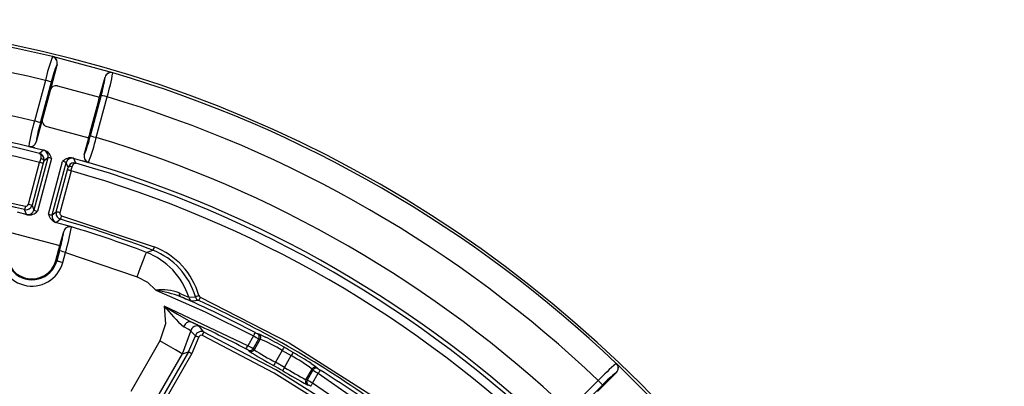
# Model space of a CAD drawing. Units: millimetres. Extents: x 5 to 292, y 2 to 415.
# Drawn here: x 231 to 271, y 206 to 220 of the extents above; entities that cross this region are included whole.
import ezdxf

# ---------------------------------------------------------------- set-up
doc = ezdxf.new("R2010")
doc.units = ezdxf.units.MM

msp = doc.modelspace()

# ---------------------------------------------------------------- linework, layer by layer
for p, q in [((232.1995, 218.9296), (232.2022, 218.9322)), ((234.6276, 218.2824), (232.2022, 218.9322)), ((232.3843, 218.6249), (232.1021, 217.5718)), ((232.3822, 218.6228), (232.3843, 218.6249)), ((231.9127, 217.9739), (231.474, 216.3363)), ((234.0975, 217.2911), (234.3162, 218.1073)), ((234.3162, 218.1073), (234.317, 218.1044)), ((234.6276, 218.2824), (234.6286, 218.2787)), ((231.7151, 216.2717), (232.1539, 217.9093)), ((232.1021, 217.5718), (231.7935, 216.4198)), ((232.4038, 217.7495), (234.0975, 217.2911)), ((234.1579, 217.3723), (233.7192, 215.7347)), ((233.9603, 215.6701), (234.3991, 217.3077)), ((233.722, 215.8898), (234.0382, 217.0698)), ((231.7935, 216.4198), (231.5456, 215.4946)), ((231.9741, 216.113), (233.6577, 215.657)), ((233.4774, 214.9769), (233.6595, 215.6565)), ((231.2468, 215.316), (231.4819, 215.2571)), ((231.4846, 215.2541), (231.482, 215.257)), ((231.482, 215.257), (231.8709, 215.16)), ((231.8374, 215.1632), (231.6782, 215.0371)), ((231.8709, 215.16), (231.8377, 215.1631)), ((232.0178, 214.8562), (231.4552, 212.7565)), ((232.1671, 214.8342), (231.5975, 212.7083)), ((232.0178, 214.8562), (231.853, 214.7254)), ((231.853, 214.7254), (231.8616, 214.7772)), ((233.059, 214.8359), (233.0287, 214.8498)), ((233.0287, 214.8498), (233.4122, 214.7399)), ((233.1341, 214.647), (233.059, 214.8359)), ((231.2317, 212.9882), (231.6837, 214.6751)), ((231.8285, 214.6363), (231.3765, 212.9494)), ((232.0397, 212.5899), (232.6093, 214.7157)), ((232.187, 212.5604), (232.7496, 214.6601)), ((232.3515, 212.6881), (232.8036, 214.375)), ((232.8269, 214.4645), (232.7496, 214.6601)), ((232.8662, 214.548), (232.8269, 214.4645)), ((233.4122, 214.7399), (233.4116, 214.7378)), ((233.4138, 214.7394), (233.6469, 214.6729)), ((232.9484, 214.3362), (232.4964, 212.6493)), ((231.1526, 212.5789), (231.0746, 212.7716)), ((231.3765, 212.9494), (231.4551, 212.7561)), ((231.1828, 212.566), (230.7872, 212.6642)), ((231.1828, 212.566), (231.1526, 212.5789)), ((232.187, 212.5604), (232.3515, 212.6881)), ((232.5241, 212.3832), (232.3603, 212.2553)), ((232.5654, 212.5273), (236.2935, 211.2757)), ((232.3603, 212.2553), (232.3276, 212.2592)), ((232.7191, 212.1466), (232.3276, 212.2592)), ((232.7191, 212.1466), (232.7164, 212.1497)), ((232.9644, 212.072), (232.7191, 212.1466)), ((230.5671, 211.843), (232.499, 211.3253)), ((232.499, 211.3253), (232.6522, 211.897)), ((232.3382, 210.7251), (232.4615, 211.1854)), ((232.4821, 211.1177), (232.3743, 210.7154)), ((232.6154, 210.6508), (232.7232, 211.0531)), ((232.7232, 211.0531), (235.6052, 210.0724)), ((235.9786, 211.053), (236.2397, 211.1359)), ((232.3743, 210.7154), (232.3382, 210.7251)), ((237.4837, 209.2186), (237.3571, 209.2706)), ((237.6817, 209.2449), (237.9498, 209.2699)), ((240.0563, 207.2982), (236.6925, 208.8937)), ((237.8177, 209.0916), (237.7868, 209.1004)), ((238.0864, 209.1117), (237.8177, 209.0916)), ((237.9347, 208.1744), (237.7715, 208.2569)), ((238.297, 207.8457), (238.1199, 208.0714)), ((237.4315, 206.967), (237.7682, 207.8891)), ((237.6795, 207.055), (237.9496, 207.6894)), ((237.9496, 207.6894), (237.7682, 207.8891)), ((238.0936, 207.6479), (237.8094, 206.98)), ((240.2854, 207.6948), (240.0564, 207.2982)), ((240.4452, 207.7824), (240.4824, 207.7747)), ((240.4824, 207.7747), (240.5003, 207.771)), ((236.5228, 207.4918), (235.3477, 205.4565)), ((240.2726, 207.1746), (240.504, 207.5754)), ((240.559, 207.5641), (240.3116, 207.1356)), ((240.504, 207.5754), (240.559, 207.5641)), ((236.2565, 204.9318), (237.4316, 206.9671)), ((237.6795, 207.055), (236.4295, 204.8899)), ((237.8094, 206.98), (236.5594, 204.8149)), ((237.4315, 206.967), (237.6795, 207.055)), ((240.0726, 207.117), (240.1045, 207.0851)), ((240.1045, 207.0851), (240.1115, 207.0781)), ((240.3116, 207.1356), (240.2726, 207.1746)), ((241.446, 207.1081), (241.1713, 206.6323)), ((241.446, 207.1081), (241.8075, 206.8994)), ((241.5328, 206.4236), (241.8075, 206.8994)), ((241.5329, 206.4236), (241.1712, 206.6324)), ((254.8896, 206.5811), (254.8933, 206.5821)), ((256.6688, 204.8066), (254.8933, 206.5821)), ((242.3985, 205.9308), (242.6458, 206.3592)), ((242.6831, 206.3172), (242.4517, 205.9164)), ((242.6458, 206.3592), (242.6831, 206.3172)), ((242.6669, 205.7909), (242.8959, 206.1876)), ((242.8543, 206.4118), (242.8695, 206.3948)), ((242.8695, 206.3948), (242.8918, 206.3698)), ((242.8959, 206.1876), (246.1902, 203.9006)), ((254.8974, 206.2248), (254.1264, 205.4539)), ((254.8945, 206.2241), (254.8974, 206.2248)), ((242.4517, 205.9164), (242.3985, 205.9308)), ((242.4488, 205.7287), (242.5018, 205.7144)), ((245.5482, 203.813), (242.6669, 205.7909)), ((254.1635, 205.8968), (252.9647, 204.698)), ((253.1412, 204.5215), (254.34, 205.7203))]:
    msp.add_line(p, q)
at = {"flags": 128}
for points in [[(232.1539, 217.9093), (232.132, 217.9152), (232.079, 217.9294), (232.0022, 217.9499), (231.9127, 217.9739)], [(234.3991, 217.3077), (234.3096, 217.3317), (234.2329, 217.3523), (234.1798, 217.3665), (234.1579, 217.3723)], [(231.7151, 216.2717), (231.6933, 216.2776), (231.6402, 216.2918), (231.5634, 216.3124), (231.474, 216.3363)], [(233.9603, 215.6701), (233.8708, 215.6941), (233.7941, 215.7147), (233.741, 215.7289), (233.7192, 215.7347)], [(231.6782, 215.0371), (231.7115, 215.0097), (231.7287, 214.9713), (231.7357, 214.904), (231.7251, 214.8314)], [(231.7251, 214.8314), (231.705, 214.7556), (231.6837, 214.6751)], [(231.853, 214.7254), (231.8483, 214.7528), (231.8378, 214.7684), (231.8217, 214.7841), (231.8008, 214.799), (231.7767, 214.8122), (231.7251, 214.8314)], [(231.8285, 214.6363), (231.8251, 214.6372), (231.8164, 214.6395), (231.8028, 214.6431), (231.7848, 214.648), (231.763, 214.6538), (231.7382, 214.6604), (231.7115, 214.6676), (231.6837, 214.6751)], [(231.853, 214.7254), (231.841, 214.6822), (231.8285, 214.6363)], [(232.8036, 214.375), (232.8157, 214.421), (232.8269, 214.4645)], [(232.9484, 214.3362), (232.9206, 214.3436), (232.8938, 214.3508), (232.8691, 214.3574), (232.8473, 214.3633), (232.8293, 214.3681), (232.8156, 214.3718), (232.807, 214.3741), (232.8036, 214.375)], [(232.9906, 214.4923), (232.9364, 214.5015), (232.9089, 214.5021), (232.8834, 214.4996), (232.8616, 214.4941), (232.8447, 214.4859), (232.8269, 214.4645)], [(232.9484, 214.3362), (232.9702, 214.4166), (232.9906, 214.4923)], [(232.9906, 214.4923), (233.0178, 214.5606), (233.0575, 214.6152), (233.0921, 214.6402), (233.1341, 214.647)], [(225.1995, 213.9685), (228.1733, 213.5442), (231.1109, 212.917)], [(231.1109, 212.917), (231.0973, 212.8625), (231.0857, 212.8159), (231.0777, 212.7841), (231.0746, 212.7716)], [(231.2317, 212.9882), (231.2862, 212.9736), (231.3328, 212.9611), (231.3644, 212.9526), (231.3765, 212.9494)], [(232.4964, 212.6493), (232.4418, 212.6639), (232.3953, 212.6764), (232.3636, 212.6849), (232.3516, 212.6881)], [(232.4297, 212.437), (232.4375, 212.4278), (232.5241, 212.3832)], [(232.5241, 212.3832), (232.5251, 212.3868), (232.5277, 212.3956), (232.5316, 212.4092), (232.5367, 212.4271), (232.5429, 212.4488), (232.5499, 212.4733), (232.5575, 212.4998), (232.5654, 212.5273)], [(236.2937, 211.2757), (236.2734, 211.2233), (236.2561, 211.1785), (236.2443, 211.1479), (236.2397, 211.1359)], [(232.7232, 211.0531), (232.6337, 211.0771), (232.557, 211.0976), (232.5039, 211.1119), (232.4821, 211.1177)], [(235.6051, 210.0724), (235.7451, 210.44), (235.8647, 210.754), (235.9465, 210.9688), (235.9786, 211.053)], [(232.3743, 210.7154), (232.381, 210.7136), (232.3961, 210.7095), (232.4191, 210.7034), (232.4492, 210.6953), (232.4852, 210.6857), (232.5259, 210.6748), (232.5699, 210.663), (232.6154, 210.6508)], [(235.6052, 210.0724), (236.0192, 209.8489), (236.3612, 209.5258)], [(236.3612, 209.5258), (238.3468, 208.6607), (240.2854, 207.6948)], [(238.0937, 209.3115), (238.0425, 209.2966), (237.9948, 209.2829), (237.9622, 209.2734), (237.9498, 209.2699)], [(238.0864, 209.1117), (238.0879, 209.1149), (238.0916, 209.123), (238.0974, 209.1359), (238.1052, 209.1529), (238.1145, 209.1734), (238.1251, 209.1967), (238.1366, 209.222), (238.1485, 209.2482)], [(238.1485, 209.2482), (241.7271, 207.4141), (245.1167, 205.2507)], [(236.6925, 208.8937), (236.7507, 208.1753), (236.5227, 207.4917)], [(236.6925, 208.8937), (237.2356, 208.569), (237.7715, 208.2569)], [(237.7682, 207.8891), (237.6845, 207.9445), (237.4909, 208.0532)], [(238.1199, 208.0714), (238.0194, 208.1316), (237.9347, 208.1744)], [(237.9497, 207.6894), (237.9616, 207.686), (237.9941, 207.6766), (238.042, 207.6628), (238.0936, 207.6479)], [(238.2326, 207.7103), (238.2569, 207.7614), (238.2775, 207.8049), (238.2916, 207.8345), (238.297, 207.8458)], [(243.8781, 204.4572), (241.1197, 206.1954), (238.2326, 207.7103)], [(243.963, 204.5808), (241.1945, 206.3252), (238.297, 207.8457)], [(240.2854, 207.6948), (240.2989, 207.7203), (240.3119, 207.7447), (240.3239, 207.7674), (240.3344, 207.7873), (240.3432, 207.8038), (240.3498, 207.8162), (240.354, 207.8242), (240.3557, 207.8273)], [(240.5003, 207.771), (240.6069, 207.7259), (240.774, 207.6426)], [(237.4316, 206.9671), (237.3535, 207.0122), (237.1545, 207.1271), (236.8634, 207.2951), (236.5228, 207.4918)], [(239.9861, 207.1657), (239.992, 207.1767), (240.0073, 207.2057), (240.0299, 207.2482), (240.0563, 207.2982)], [(241.5204, 207.2384), (241.5142, 207.2275), (241.4979, 207.199), (241.474, 207.1572), (241.446, 207.1081)], [(237.6795, 207.055), (237.6907, 207.0485), (237.7191, 207.0321), (237.7607, 207.0081), (237.8094, 206.98)], [(241.8831, 207.0289), (241.8768, 207.0181), (241.8602, 206.9898), (241.8359, 206.9482), (241.8075, 206.8994)], [(241.1713, 206.6323), (241.1433, 206.5833), (241.1194, 206.5414), (241.1032, 206.513), (241.097, 206.5021)], [(242.6063, 206.5847), (242.762, 206.4816), (242.8543, 206.4118)], [(241.5328, 206.4236), (241.5043, 206.3749), (241.48, 206.3333), (241.4634, 206.305), (241.4571, 206.2942)], [(242.9755, 206.3147), (242.9688, 206.3041), (242.9514, 206.2763), (242.9259, 206.2355), (242.8959, 206.1876)], [(242.6669, 205.7909), (242.6516, 205.7666), (242.6369, 205.7431), (242.6233, 205.7214), (242.6113, 205.7022), (242.6014, 205.6864), (242.5939, 205.6745), (242.5891, 205.6669), (242.5872, 205.6639)], [(254.34, 205.7203), (254.324, 205.7363), (254.2852, 205.7752), (254.229, 205.8313), (254.1635, 205.8968)]]:
    msp.add_lwpolyline(points, dxfattribs=at)
for centre, radius, start, end in [((220.502, 170.415), 50, 360, 180), ((220.502, 170.415), 49.9049, 76.44401, 103.55641), ((220.502, 170.4106), 48.913, 76.50931, 103.4911), ((239.4989, 216.2188), 7.7865, 159.6266, 166.97325), ((232.1396, 218.6861), 0.2507, 345.38662, 76.19562), ((232.1436, 218.6899), 0.2493, 344.88825, 76.41038), ((236.4238, 216.9362), 4.3794, 157.34851, 167.16196), ((229.9735, 218.6645), 4.3795, 342.83876, 352.65215), ((234.5571, 218.0433), 0.2493, 73.57739, 165.1259), ((234.5587, 218.0379), 0.2507, 73.80507, 164.61324), ((226.9515, 219.5808), 7.7867, 343.02746, 350.3739), ((220.502, 170.415), 49.9049, 46.44401, 73.55641), ((220.502, 170.4106), 47.2182, 76.56348, 103.43693), ((232.3437, 217.5067), 0.2501, 76.0921, 164.93232), ((232.6494, 217.4992), 1.4537, 342.821, 352.67226), ((220.4997, 170.4111), 48.913, 46.50934, 73.49107), ((220.5019, 170.4149), 46.1646, 76.23728, 89.32986), ((220.502, 170.415), 46.0005, 75.93871, 89.2089), ((239.348, 214.0476), 8.2, 163.79269, 171.10189), ((232.0354, 216.3556), 0.2503, 165.14053, 255.82341), ((220.5015, 170.4113), 45.6544, 75.82223, 89.20064), ((236.3373, 214.8563), 4.8341, 162.974, 172.41243), ((229.0084, 216.82), 4.8341, 337.58825, 347.02651), ((232.4545, 216.1678), 1.2976, 336.57345, 347.62743), ((225.9963, 217.6251), 8.2005, 338.89905, 346.20778), ((220.4999, 170.4113), 47.218, 46.56345, 73.43697), ((231.3046, 215.5585), 0.2493, 256.59408, 345.14035), ((231.7761, 214.9207), 0.2501, 345.06652, 75.81012), ((231.7217, 214.7269), 0.4581, 13.54396, 70.98892), ((231.6101, 214.7945), 0.252, 356.07288, 74.32503), ((232.0344, 214.4525), 0.4041, 70.8318, 92.36027), ((232.9411, 214.4009), 0.4574, 78.95901, 136.50832), ((232.9912, 214.5951), 0.2502, 75.00164, 164.94232), ((233.7181, 214.9118), 0.2493, 164.85927, 253.40607), ((232.5371, 214.3282), 0.3941, 57.36394, 79.44338), ((233.0646, 214.4232), 0.2344, 72.74279, 147.81302), ((220.502, 170.415), 46.0005, 45.93874, 74.06129), ((220.502, 170.415), 46.1646, 46.23932, 73.76108), ((220.5022, 170.4153), 45.6503, 45.82158, 74.17842), ((220.502, 170.415), 43.6562, 75.98481, 83.84358), ((231.135, 213.0142), 0.25, 256.01283, 344.96137), ((231.1348, 213.0145), 0.1004, 256.21812, 344.77937), ((231.2136, 212.8216), 0.2502, 255.87689, 344.83886), ((231.2584, 213.0209), 0.4611, 260.55897, 317.3343), ((231.6769, 213.1773), 0.4757, 242.2183, 260.39376), ((232.4902, 212.6916), 0.4619, 192.7173, 249.38969), ((232.1877, 212.9471), 0.3867, 247.49093, 269.8991), ((232.4287, 212.496), 0.2502, 165.07133, 254.12387), ((232.585, 212.623), 0.2423, 164.43097, 230.14574), ((232.5934, 212.6237), 0.1004, 165.21847, 253.7806), ((220.502, 170.415), 43.6562, 68.86964, 74.01521), ((232.893, 211.8334), 0.249, 73.33192, 165.21493), ((220.502, 170.415), 43.4854, 69.15111, 73.68687), ((225.3165, 213.3443), 7.753, 342.81092, 350.55464), ((227.816, 212.5445), 4.8793, 342.99771, 352.37408), ((231.3722, 210.9839), 1.287, 165.00042, 345.00022), ((231.3722, 210.9839), 1.0374, 165.00032, 345.00032), ((231.3722, 210.9839), 1, 165.00041, 345.00013), ((231.7068, 211.4241), 0.7915, 342.44577, 353.34225), ((235.2136, 208.479), 2.998, 16.12186, 68.88656), ((234.9632, 208.3905), 2.8496, 17.44645, 69.12385), ((235.2139, 208.4791), 2.8479, 16.12156, 68.88962), ((236.6341, 207.6476), 1.898, 69.66873, 98.26676), ((235.6252, 204.584), 4.9963, 69.71859, 81.52963), ((237.4464, 209.3981), 0.1557, 169.1722, 234.99029), ((239.1556, 212.8853), 3.9275, 241.6972, 247.95698), ((220.5018, 170.4151), 42.3538, 62.04609, 66.54909), ((239.4058, 213.6971), 4.8735, 246.77093, 250.59679), ((237.9203, 209.3196), 0.25, 197.38477, 245.76818), ((238.1902, 209.3392), 0.2501, 196.08524, 245.49228), ((238.1879, 209.3375), 0.0977, 195.4867, 246.2064), ((241.8905, 213.0322), 6.6443, 218.52637, 228.53515), ((220.5018, 170.4151), 42.5046, 54.75492, 65.56188), ((237.7328, 208.015), 0.2449, 80.9142, 171.0146), ((238.0143, 207.8446), 0.2501, 65.05418, 169.73726), ((220.5018, 170.4151), 41.5962, 62.06854, 65.46967), ((238.1898, 207.6199), 0.25, 64.61928, 163.84285), ((238.1899, 207.6194), 0.1004, 64.84919, 163.55712), ((243.6804, 213.6468), 6.8522, 240.29896, 242.38213), ((240.9489, 208.8976), 1.2237, 241.00177, 245.69179), ((240.3739, 207.6503), 0.1501, 330.06452, 61.65161), ((240.4289, 207.639), 0.1501, 330.06744, 61.57632), ((234.3007, 194.7979), 14.3836, 59.87154, 63.25317), ((236.435, 200.7114), 7.5166, 59.30002, 61.19853), ((237.5711, 200.66), 7.5229, 58.99696, 66.59873), ((220.5018, 170.4151), 42.3997, 59.71652, 60.28249), ((239.4806, 206.1666), 1.1197, 58.08118, 63.16249), ((240.1427, 207.2497), 0.1501, 242.17603, 329.96033), ((240.1817, 207.2108), 0.1501, 242.10289, 329.95573), ((251.2331, 224.9741), 21.0702, 238.14085, 241.24534), ((249.6545, 222.1081), 17.6484, 238.03568, 241.2703), ((238.107, 200.2367), 7.6214, 53.44927, 60.95267), ((234.7219, 194.5611), 14.378, 56.74539, 60.12821), ((220.5018, 170.4151), 41.5503, 59.71279, 60.28621), ((242.7757, 206.284), 0.1501, 58.4192, 149.93322), ((259.8557, 200.5838), 7.7866, 129.62677, 136.97337), ((254.716, 206.4002), 0.2507, 315.38648, 46.19534), ((254.7214, 206.4015), 0.2493, 314.88892, 46.40995), ((252.3849, 224.3051), 21.0668, 238.75353, 241.85852), ((252.2718, 224.2797), 20.8366, 238.97622, 241.7158), ((242.813, 206.242), 0.1501, 58.34908, 149.93173), ((246.3416, 212.0851), 6.8303, 237.61421, 239.70403), ((243.5965, 207.3495), 1.2068, 234.27424, 239.03014), ((220.5018, 170.4151), 42.3538, 53.81192, 57.95292), ((257.5515, 202.7424), 4.3797, 127.34866, 137.16154), ((242.5285, 205.8558), 0.1501, 150.04128, 237.89397), ((242.5817, 205.8415), 0.1501, 150.04128, 237.82224), ((238.7768, 199.3675), 7.5095, 58.80036, 60.70065), ((241.9824, 204.7394), 1.1048, 56.80373, 61.95371)]:
    msp.add_arc(centre, radius, start, end)

doc.saveas('drawing.dxf')
